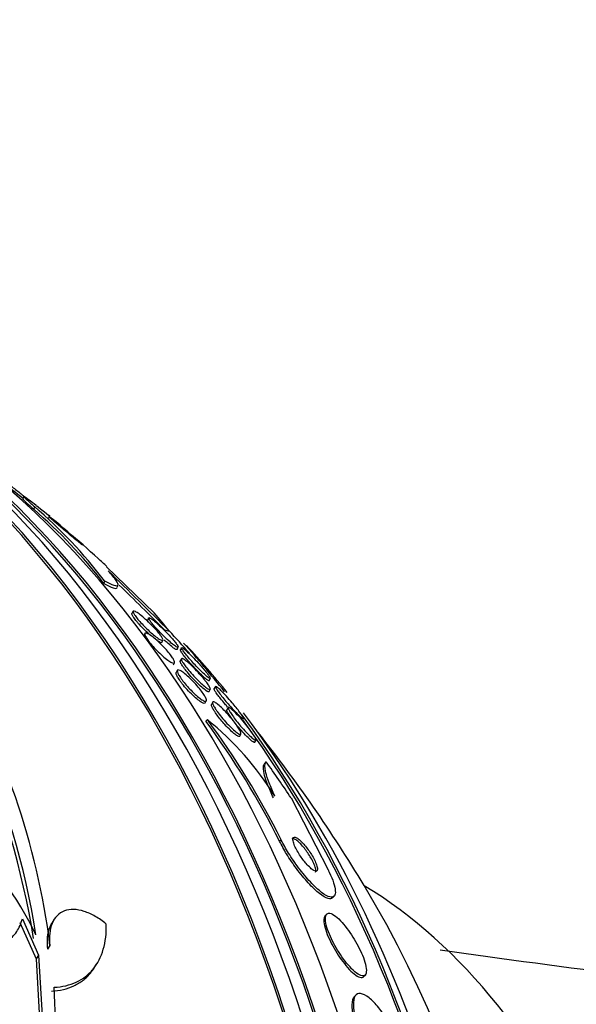
# Paper-space layout 'Layout1' of a CAD drawing. Units: millimetres. Extents: x 0 to 1953, y 0 to 2560.
# Drawn here: x 935 to 946, y 1018 to 1038 of the extents above; entities that cross this region are included whole.
import ezdxf
from ezdxf import colors
from ezdxf.entities.mleader import LeaderData, LeaderLine
from ezdxf.math import Vec2, Vec3

# ---------------------------------------------------------------- set-up
doc = ezdxf.new("R2010")
doc.units = ezdxf.units.MM
doc.layers.add('DV3_Défaut', color=7, linetype='Continuous')
doc.layers.add('Défaut', color=7, linetype='Continuous')

# ---------------------------------------------------------------- blocks, each defined once
blk = doc.blocks.new('_DOT')
at = {"color": 0}
blk.add_line((0, 0), (-1, 0), dxfattribs=at)
at = {"color": 0, "const_width": 0.333}
blk.add_lwpolyline([(-0.1665, 0, 1), (0.1665, 0, 1)], format="xyb", close=True, dxfattribs=at)
blk = doc.blocks.new('SE2')
at = {"layer": 'DV3_Défaut', "color": 7, "linetype": 'Continuous'}
for p, q in [((935.079, 1028.232), (935.064, 1028.181)), ((935.297, 1028.033), (935.282, 1027.982)), ((935.596, 1027.864), (935.576, 1027.797)), ((937.681, 1025.916), (936.733, 1026.834)), ((936.692, 1026.558), (936.677, 1026.506)), ((936.948, 1026.431), (936.964, 1026.483)), ((937.262, 1025.949), (937.239, 1025.908)), ((937.572, 1025.82), (937.548, 1025.776)), ((937.496, 1025.509), (937.473, 1025.468)), ((937.833, 1025.331), (937.857, 1025.373)), ((938.136, 1025.189), (938.161, 1025.233)), ((938.226, 1025.224), (938.2, 1025.178)), ((938.223, 1025.004), (938.2, 1024.963)), ((938.063, 1024.882), (938.087, 1024.925)), ((938.142, 1024.774), (938.119, 1024.733)), ((938.776, 1024.568), (938.8, 1024.612)), ((938.775, 1024.351), (938.799, 1024.395)), ((938.9, 1024.454), (938.875, 1024.41)), ((938.696, 1024.125), (938.72, 1024.167)), ((938.847, 1024.139), (938.823, 1024.096)), ((939.155, 1024.034), (939.13, 1023.991)), ((938.741, 1023.793), (938.711, 1023.762)), ((939.386, 1023.462), (939.409, 1023.505)), ((939.685, 1023.342), (939.71, 1023.387)), ((940.41, 1022.234), (941.145, 1020.806)), ((940.21, 1021.403), (940.18, 1021.373)), ((941.234, 1020.247), (941.266, 1020.279)), ((941.119, 1019.922), (941.088, 1019.891)), ((935.007, 1019.757), (935.327, 1019.03)), ((935.055, 1019.831), (935.375, 1019.104)), ((935.689, 1019.819), (935.641, 1019.745)), ((935.604, 1019.299), (935.557, 1019.225)), ((935.375, 1019.104), (935.327, 1019.03)), ((935.375, 1019.104), (935.455, 1017.79)), ((935.327, 1019.03), (935.406, 1017.715)), ((936.487, 1018.851), (936.535, 1018.926)), ((941.854, 1018.678), (941.885, 1018.71)), ((935.72, 1017.688), (935.686, 1018.465)), ((941.7, 1018.31), (941.671, 1018.282))]:
    blk.add_line(p, q, dxfattribs=at)
for centre, radius, start, end in [((919.652, 1016.951), 15.823, 9.032, 68.4786), ((919.676, 1017.008), 15.849, 9.0779, 68.421), ((917.441, 1005.803), 28.5, 51.7916, 52.8323), ((928.789, 1020.443), 9.949, 37.5471, 49.2631), ((928.806, 1020.493), 9.948, 37.5603, 49.2756), ((917.441, 1005.803), 28.55, 47.9471, 51.1776), ((917.441, 1005.803), 28.55, 47.4692, 47.9471), ((833.24, 920.3), 148.492, 45.14098, 45.79906), ((832.718, 919.893), 149.1, 45.14037, 45.62846), ((921.206, 1017.501), 14.511, 7.1192, 31.1168), ((925.827, 1014.211), 16.081, 26.5671, 36.5739), ((934.854, 1019.003), 6.169, 31.9676, 50.9403), ((925.797, 1014.178), 16.082, 26.576, 36.5819), ((917.441, 1005.803), 28.5, 31.0286, 38.502), ((929.739, 1016.852), 6.187, 25.4333, 48.7788), ((974.349, 1236.35), 219.336, 261.88282, 263.88362)]:
    blk.add_arc(centre, radius, start, end, dxfattribs=at)
for centre, major_axis, ratio, start_param, end_param in [((924.91, 1005.803), (0, -26.834), 0.642788, 0.224608, 2.916985), ((924.91, 1005.803), (0, -26.78), 0.642788, 0.310457, 2.831136), ((925.408, 1005.803), (0, -26.588), 0.642788, 0.33441, 2.807182), ((925.867, 1005.803), (0, -26.346), 0.642788, 0.333358, 2.808234), ((925.867, 1005.803), (0, 26.292), 0.642788, 3.557213, 5.867565), ((926.633, 1005.803), (0, -25.906), 0.642788, 0.399206, 2.742386), ((923.856, 1027.629), (14.835, -4.36), 0.318558, 0.417332, 0.475591), ((937.803, 1026.263), (1.918, -0.564), 0.318558, -1.432649, -1.384801), ((929.314, 1005.803), (0, -23.917), 0.642788, -3.772699, -3.74032), ((929.314, 1005.803), (0, 23.976), 0.642788, -0.686553, -0.619891), ((929.697, 1005.803), (0, -23.645), 0.642788, -3.811868, -3.745411), ((929.314, 1005.803), (0, 23.976), 0.642788, 5.010866, 5.56668), ((929.314, 1005.803), (0, -23.917), 0.642788, 1.874795, 2.422035), ((929.697, 1005.803), (0, -23.645), 0.642788, 0.699645, 2.444108), ((941.326, 1021.537), (-1.413, 1.415), 0.644635, 0.000519, 0.04852), ((930.423, 1018.768), (10.927, -10.941), 0.644635, 1.268373, 1.326089), ((931.772, 1005.803), (0, 21.5), 0.642788, 3.960127, 5.464651), ((938.207, 1005.803), (0, 15.75), 0.642788, 3.511394, 5.913384)]:
    blk.add_ellipse(centre, major_axis=major_axis, ratio=ratio, start_param=start_param, end_param=end_param, dxfattribs=at)
for points, knots in [([(934.062, 1029.002), (934.062, 1029.003), (934.062, 1029.003), (934.063, 1029.003), (934.068, 1029.002), (934.087, 1028.991), (934.118, 1028.97), (934.146, 1028.952), (934.183, 1028.925), (934.229, 1028.893), (934.27, 1028.864), (934.318, 1028.829), (934.37, 1028.791), (934.421, 1028.754), (934.477, 1028.712), (934.532, 1028.671), (934.592, 1028.627), (934.653, 1028.581), (934.711, 1028.536), (934.776, 1028.487), (934.839, 1028.438), (934.897, 1028.393), (934.962, 1028.343), (935.021, 1028.296), (935.071, 1028.255), (935.08, 1028.248), (935.089, 1028.241), (935.098, 1028.233)], [0, 0, 0, 0, 0.026059, 0.026059, 0.026059, 0.176589, 0.176589, 0.176589, 0.306834, 0.306834, 0.306834, 0.425724, 0.425724, 0.425724, 0.544238, 0.544238, 0.544238, 0.67115, 0.67115, 0.67115, 0.812601, 0.812601, 0.812601, 0.971031, 0.971031, 0.971031, 1, 1, 1, 1]), ([(935.066, 1028.186), (935.065, 1028.185), (935.067, 1028.183), (935.07, 1028.179), (935.079, 1028.167), (935.105, 1028.141), (935.147, 1028.103), (935.182, 1028.071), (935.228, 1028.029), (935.282, 1027.982)], [0, 0, 0, 0, 0.1531686, 0.1531686, 0.1531686, 0.6167417, 0.6167417, 0.6167417, 1, 1, 1, 1]), ([(935.331, 1028.052), (935.272, 1028.099), (935.22, 1028.14), (935.18, 1028.171), (935.13, 1028.209), (935.096, 1028.233), (935.085, 1028.238), (935.075, 1028.241), (935.083, 1028.23), (935.11, 1028.203), (935.134, 1028.179), (935.173, 1028.143), (935.224, 1028.097), (935.246, 1028.078), (935.27, 1028.056), (935.297, 1028.033)], [0, 0, 0, 0, 0.211243, 0.211243, 0.211243, 0.475917, 0.475917, 0.475917, 0.710544, 0.710544, 0.710544, 0.912923, 0.912923, 0.912923, 1, 1, 1, 1]), ([(935.591, 1027.831), (935.586, 1027.834), (935.585, 1027.833), (935.591, 1027.828), (935.596, 1027.822), (935.607, 1027.811), (935.624, 1027.796), (935.64, 1027.781), (935.66, 1027.763), (935.684, 1027.742), (935.707, 1027.722), (935.733, 1027.699), (935.761, 1027.675), (935.791, 1027.65), (935.822, 1027.623), (935.853, 1027.596), (935.888, 1027.567), (935.924, 1027.537), (935.958, 1027.508), (935.996, 1027.476), (936.033, 1027.445), (936.067, 1027.417), (936.104, 1027.387), (936.138, 1027.359), (936.166, 1027.336), (936.196, 1027.313), (936.219, 1027.294), (936.235, 1027.282), (936.249, 1027.271), (936.256, 1027.266), (936.255, 1027.269), (936.253, 1027.272), (936.245, 1027.28), (936.23, 1027.294), (936.217, 1027.307), (936.198, 1027.324), (936.175, 1027.343), (936.154, 1027.362), (936.129, 1027.384), (936.103, 1027.407), (936.075, 1027.431), (936.045, 1027.457), (936.015, 1027.483), (935.981, 1027.512), (935.947, 1027.541), (935.914, 1027.57), (935.876, 1027.602), (935.839, 1027.633), (935.804, 1027.661), (935.766, 1027.693), (935.731, 1027.722), (935.7, 1027.747), (935.668, 1027.773), (935.641, 1027.795), (935.621, 1027.81), (935.607, 1027.821), (935.597, 1027.828), (935.591, 1027.831)], [0, 0, 0, 0, 0.04836, 0.04836, 0.04836, 0.09698, 0.09698, 0.09698, 0.142301, 0.142301, 0.142301, 0.186123, 0.186123, 0.186123, 0.232099, 0.232099, 0.232099, 0.282988, 0.282988, 0.282988, 0.340351, 0.340351, 0.340351, 0.403671, 0.403671, 0.403671, 0.469293, 0.469293, 0.469293, 0.531132, 0.531132, 0.531132, 0.584802, 0.584802, 0.584802, 0.631266, 0.631266, 0.631266, 0.674849, 0.674849, 0.674849, 0.719751, 0.719751, 0.719751, 0.769081, 0.769081, 0.769081, 0.824774, 0.824774, 0.824774, 0.886862, 0.886862, 0.886862, 0.952345, 0.952345, 0.952345, 1, 1, 1, 1]), ([(936.692, 1026.558), (936.77, 1026.514), (936.832, 1026.484), (936.923, 1026.453), (936.951, 1026.453), (936.967, 1026.484), (936.955, 1026.516), (936.89, 1026.612), (936.838, 1026.676), (936.765, 1026.754)], [0, 0, 0, 0, 0.25, 0.25, 0.5, 0.5, 0.75, 0.75, 1, 1, 1, 1]), ([(936.677, 1026.506), (936.755, 1026.463), (936.817, 1026.433), (936.907, 1026.401), (936.936, 1026.401), (936.944, 1026.417), (936.945, 1026.418), (936.945, 1026.419)], [0, 0, 0, 0, 0.483277, 0.483277, 0.966554, 0.966554, 1, 1, 1, 1]), ([(937.582, 1025.557), (937.551, 1025.585), (937.518, 1025.617), (937.486, 1025.649), (937.455, 1025.681), (937.423, 1025.714), (937.395, 1025.745), (937.369, 1025.775), (937.345, 1025.803), (937.326, 1025.829), (937.307, 1025.853), (937.292, 1025.874), (937.281, 1025.892), (937.27, 1025.911), (937.264, 1025.925), (937.262, 1025.936), (937.259, 1025.947), (937.262, 1025.953), (937.269, 1025.955), (937.277, 1025.956), (937.29, 1025.953), (937.308, 1025.944), (937.328, 1025.934), (937.353, 1025.917), (937.382, 1025.896), (937.412, 1025.874), (937.447, 1025.846), (937.484, 1025.813), (937.52, 1025.782), (937.559, 1025.746), (937.598, 1025.708), (937.632, 1025.674), (937.667, 1025.638), (937.699, 1025.603), (937.727, 1025.572), (937.754, 1025.542), (937.776, 1025.514), (937.797, 1025.489), (937.814, 1025.465), (937.827, 1025.445), (937.84, 1025.426), (937.849, 1025.409), (937.854, 1025.397), (937.859, 1025.384), (937.859, 1025.375), (937.855, 1025.371), (937.85, 1025.366), (937.84, 1025.367), (937.825, 1025.373), (937.809, 1025.379), (937.787, 1025.392), (937.761, 1025.41), (937.733, 1025.429), (937.701, 1025.454), (937.665, 1025.484), (937.639, 1025.506), (937.611, 1025.53), (937.582, 1025.557)], [0, 0, 0, 0, 0.050664, 0.050664, 0.050664, 0.101589, 0.101589, 0.101589, 0.149042, 0.149042, 0.149042, 0.194331, 0.194331, 0.194331, 0.240796, 0.240796, 0.240796, 0.29107, 0.29107, 0.29107, 0.346724, 0.346724, 0.346724, 0.407633, 0.407633, 0.407633, 0.471195, 0.471195, 0.471195, 0.532666, 0.532666, 0.532666, 0.58793, 0.58793, 0.58793, 0.636703, 0.636703, 0.636703, 0.682063, 0.682063, 0.682063, 0.727725, 0.727725, 0.727725, 0.776664, 0.776664, 0.776664, 0.830803, 0.830803, 0.830803, 0.890502, 0.890502, 0.890502, 0.953737, 0.953737, 0.953737, 1, 1, 1, 1]), ([(937.333, 1025.749), (937.31, 1025.776), (937.29, 1025.802), (937.276, 1025.823), (937.261, 1025.845), (937.25, 1025.863), (937.244, 1025.877), (937.237, 1025.891), (937.236, 1025.902), (937.239, 1025.907), (937.239, 1025.907), (937.239, 1025.908), (937.239, 1025.908)], [0, 0, 0, 0, 0.326628, 0.326628, 0.326628, 0.652362, 0.652362, 0.652362, 0.991268, 0.991268, 0.991268, 1, 1, 1, 1]), ([(937.616, 1025.463), (937.604, 1025.473), (937.592, 1025.484), (937.58, 1025.495), (937.543, 1025.528), (937.505, 1025.565), (937.467, 1025.602), (937.434, 1025.635), (937.401, 1025.67), (937.372, 1025.703), (937.358, 1025.719), (937.345, 1025.734), (937.333, 1025.749)], [0, 0, 0, 0, 0.129101, 0.129101, 0.129101, 0.506302, 0.506302, 0.506302, 0.841362, 0.841362, 0.841362, 1, 1, 1, 1]), ([(937.559, 1025.744), (937.555, 1025.751), (937.552, 1025.758), (937.55, 1025.763), (937.547, 1025.77), (937.547, 1025.775), (937.548, 1025.778)], [0, 0, 0, 0, 0.419149, 0.419149, 0.419149, 1, 1, 1, 1]), ([(937.63, 1025.719), (937.611, 1025.743), (937.597, 1025.764), (937.587, 1025.78), (937.577, 1025.796), (937.572, 1025.808), (937.571, 1025.815), (937.571, 1025.817), (937.571, 1025.819), (937.572, 1025.821)], [0, 0, 0, 0, 0.428164, 0.428164, 0.428164, 0.854114, 0.854114, 0.854114, 1, 1, 1, 1]), ([(937.584, 1025.823), (937.594, 1025.82), (937.61, 1025.811), (937.63, 1025.798), (937.652, 1025.782), (937.679, 1025.761), (937.711, 1025.734), (937.743, 1025.707), (937.78, 1025.673), (937.819, 1025.636), (937.855, 1025.602), (937.894, 1025.563), (937.931, 1025.524), (937.964, 1025.49), (937.996, 1025.455), (938.025, 1025.422), (938.051, 1025.394), (938.074, 1025.366), (938.093, 1025.342), (938.112, 1025.32), (938.127, 1025.299), (938.138, 1025.283), (938.149, 1025.266), (938.156, 1025.253), (938.159, 1025.244)], [0, 0, 0, 0, 0.133501, 0.133501, 0.133501, 0.279739, 0.279739, 0.279739, 0.42951, 0.42951, 0.42951, 0.569015, 0.569015, 0.569015, 0.68975, 0.68975, 0.68975, 0.795297, 0.795297, 0.795297, 0.895648, 0.895648, 0.895648, 1, 1, 1, 1]), ([(938.16, 1025.232), (938.159, 1025.23), (938.157, 1025.229), (938.155, 1025.229), (938.148, 1025.229), (938.135, 1025.234), (938.118, 1025.245), (938.1, 1025.257), (938.075, 1025.275), (938.046, 1025.298), (938.016, 1025.323), (937.981, 1025.353), (937.943, 1025.388), (937.908, 1025.421), (937.868, 1025.459), (937.829, 1025.498), (937.795, 1025.533), (937.761, 1025.569), (937.729, 1025.604), (937.702, 1025.634), (937.676, 1025.663), (937.654, 1025.69), (937.646, 1025.7), (937.638, 1025.71), (937.63, 1025.719)], [0, 0, 0, 0, 0.0529633, 0.0529633, 0.0529633, 0.1989643, 0.1989643, 0.1989643, 0.3606556, 0.3606556, 0.3606556, 0.5293094, 0.5293094, 0.5293094, 0.6898698, 0.6898698, 0.6898698, 0.8307148, 0.8307148, 0.8307148, 0.952924, 0.952924, 0.952924, 1, 1, 1, 1]), ([(937.506, 1025.517), (937.517, 1025.519), (937.534, 1025.514), (937.555, 1025.504), (937.577, 1025.493), (937.604, 1025.476), (937.634, 1025.453), (937.666, 1025.43), (937.701, 1025.401), (937.738, 1025.368), (937.775, 1025.336), (937.813, 1025.299), (937.85, 1025.261), (937.884, 1025.226), (937.918, 1025.189), (937.949, 1025.154), (937.976, 1025.122), (938.001, 1025.091), (938.021, 1025.063), (938.04, 1025.037), (938.056, 1025.013), (938.067, 1024.993), (938.078, 1024.973), (938.085, 1024.956), (938.087, 1024.944), (938.09, 1024.931), (938.088, 1024.923), (938.081, 1024.919), (938.074, 1024.915), (938.061, 1024.917), (938.044, 1024.923), (938.025, 1024.931), (938.002, 1024.944), (937.974, 1024.963), (937.945, 1024.983), (937.911, 1025.009), (937.876, 1025.039), (937.84, 1025.069), (937.801, 1025.104), (937.763, 1025.142), (937.728, 1025.176), (937.692, 1025.214), (937.659, 1025.25), (937.63, 1025.283), (937.602, 1025.316), (937.579, 1025.347), (937.558, 1025.374), (937.539, 1025.401), (937.526, 1025.423), (937.512, 1025.445), (937.503, 1025.464), (937.498, 1025.478), (937.493, 1025.493), (937.493, 1025.504), (937.497, 1025.511), (937.499, 1025.514), (937.502, 1025.516), (937.506, 1025.517)], [0, 0, 0, 0, 0.06059, 0.06059, 0.06059, 0.121035, 0.121035, 0.121035, 0.183797, 0.183797, 0.183797, 0.244842, 0.244842, 0.244842, 0.300335, 0.300335, 0.300335, 0.349778, 0.349778, 0.349778, 0.395834, 0.395834, 0.395834, 0.441963, 0.441963, 0.441963, 0.491019, 0.491019, 0.491019, 0.544865, 0.544865, 0.544865, 0.603894, 0.603894, 0.603894, 0.666313, 0.666313, 0.666313, 0.728146, 0.728146, 0.728146, 0.785204, 0.785204, 0.785204, 0.836088, 0.836088, 0.836088, 0.882797, 0.882797, 0.882797, 0.928657, 0.928657, 0.928657, 0.976648, 0.976648, 0.976648, 1, 1, 1, 1]), ([(937.833, 1025.33), (937.831, 1025.326), (937.826, 1025.325), (937.819, 1025.325), (937.808, 1025.327), (937.791, 1025.334), (937.77, 1025.346), (937.76, 1025.352), (937.749, 1025.36), (937.736, 1025.368)], [0, 0, 0, 0, 0.298256, 0.298256, 0.298256, 0.769798, 0.769798, 0.769798, 1, 1, 1, 1]), ([(938.136, 1025.188), (938.136, 1025.188), (938.136, 1025.188), (938.135, 1025.188), (938.132, 1025.184), (938.124, 1025.185), (938.111, 1025.192), (938.097, 1025.199), (938.076, 1025.213), (938.052, 1025.232), (938.025, 1025.252), (937.993, 1025.279), (937.958, 1025.31), (937.935, 1025.331), (937.91, 1025.354), (937.884, 1025.379)], [0, 0, 0, 0, 0.011107, 0.011107, 0.011107, 0.251778, 0.251778, 0.251778, 0.521379, 0.521379, 0.521379, 0.809932, 0.809932, 0.809932, 1, 1, 1, 1]), ([(938.775, 1024.567), (938.774, 1024.564), (938.768, 1024.565), (938.76, 1024.57), (938.749, 1024.576), (938.732, 1024.588), (938.711, 1024.606), (938.688, 1024.625), (938.659, 1024.652), (938.626, 1024.683), (938.593, 1024.715), (938.555, 1024.753), (938.515, 1024.794), (938.485, 1024.825), (938.454, 1024.859), (938.423, 1024.893), (938.392, 1024.927), (938.361, 1024.962), (938.333, 1024.995), (938.308, 1025.023), (938.286, 1025.051), (938.267, 1025.075), (938.249, 1025.098), (938.235, 1025.118), (938.224, 1025.133), (938.213, 1025.15), (938.206, 1025.162), (938.203, 1025.171), (938.201, 1025.178), (938.201, 1025.182), (938.203, 1025.183)], [0, 0, 0, 0, 0.087686, 0.087686, 0.087686, 0.205475, 0.205475, 0.205475, 0.335367, 0.335367, 0.335367, 0.467042, 0.467042, 0.467042, 0.56676, 0.56676, 0.56676, 0.667225, 0.667225, 0.667225, 0.756196, 0.756196, 0.756196, 0.839966, 0.839966, 0.839966, 0.926976, 0.926976, 0.926976, 1, 1, 1, 1]), ([(938.348, 1025.137), (938.377, 1025.11), (938.41, 1025.078), (938.445, 1025.043), (938.48, 1025.007), (938.519, 1024.966), (938.557, 1024.925), (938.585, 1024.894), (938.613, 1024.862), (938.64, 1024.832), (938.666, 1024.801), (938.691, 1024.771), (938.713, 1024.744), (938.733, 1024.719), (938.75, 1024.697), (938.764, 1024.679), (938.777, 1024.66), (938.787, 1024.645), (938.793, 1024.634), (938.8, 1024.622), (938.802, 1024.614), (938.8, 1024.611), (938.798, 1024.608), (938.79, 1024.61), (938.779, 1024.617), (938.766, 1024.626), (938.747, 1024.64), (938.723, 1024.66), (938.698, 1024.682), (938.667, 1024.711), (938.633, 1024.744), (938.599, 1024.777), (938.56, 1024.816), (938.52, 1024.858), (938.49, 1024.889), (938.459, 1024.923), (938.43, 1024.956), (938.4, 1024.989), (938.37, 1025.023), (938.344, 1025.054), (938.321, 1025.081), (938.3, 1025.108), (938.283, 1025.13), (938.266, 1025.152), (938.253, 1025.17), (938.244, 1025.185), (938.234, 1025.2), (938.228, 1025.212), (938.226, 1025.219), (938.225, 1025.222), (938.225, 1025.224), (938.226, 1025.226)], [0, 0, 0, 0, 0.073304, 0.073304, 0.073304, 0.147191, 0.147191, 0.147191, 0.201455, 0.201455, 0.201455, 0.255984, 0.255984, 0.255984, 0.306412, 0.306412, 0.306412, 0.357102, 0.357102, 0.357102, 0.412424, 0.412424, 0.412424, 0.475438, 0.475438, 0.475438, 0.547294, 0.547294, 0.547294, 0.625618, 0.625618, 0.625618, 0.703569, 0.703569, 0.703569, 0.761509, 0.761509, 0.761509, 0.819844, 0.819844, 0.819844, 0.872111, 0.872111, 0.872111, 0.922239, 0.922239, 0.922239, 0.975031, 0.975031, 0.975031, 1, 1, 1, 1]), ([(938.234, 1025.227), (938.242, 1025.225), (938.256, 1025.216), (938.273, 1025.202), (938.293, 1025.187), (938.319, 1025.164), (938.348, 1025.137)], [0, 0, 0, 0, 0.4712878, 0.4712878, 0.4712878, 1, 1, 1, 1]), ([(938.284, 1024.884), (938.265, 1024.91), (938.25, 1024.933), (938.24, 1024.952), (938.23, 1024.97), (938.224, 1024.984), (938.223, 1024.994), (938.221, 1025.004), (938.225, 1025.01), (938.232, 1025.01), (938.24, 1025.011), (938.253, 1025.006), (938.27, 1024.995), (938.29, 1024.984), (938.314, 1024.966), (938.342, 1024.942), (938.372, 1024.918), (938.406, 1024.886), (938.443, 1024.851), (938.479, 1024.816), (938.517, 1024.777), (938.555, 1024.735), (938.589, 1024.699), (938.624, 1024.659), (938.655, 1024.622), (938.682, 1024.59), (938.707, 1024.558), (938.728, 1024.529), (938.747, 1024.504), (938.763, 1024.48), (938.775, 1024.461), (938.786, 1024.441), (938.794, 1024.426), (938.798, 1024.414), (938.802, 1024.402), (938.801, 1024.394), (938.796, 1024.391), (938.791, 1024.388), (938.781, 1024.39), (938.767, 1024.397), (938.75, 1024.405), (938.729, 1024.42), (938.704, 1024.44), (938.676, 1024.461), (938.644, 1024.489), (938.609, 1024.522), (938.574, 1024.554), (938.536, 1024.592), (938.497, 1024.632), (938.462, 1024.669), (938.425, 1024.709), (938.392, 1024.748), (938.363, 1024.782), (938.335, 1024.816), (938.311, 1024.847), (938.301, 1024.86), (938.292, 1024.872), (938.284, 1024.884)], [0, 0, 0, 0, 0.046375, 0.046375, 0.046375, 0.092564, 0.092564, 0.092564, 0.141485, 0.141485, 0.141485, 0.196406, 0.196406, 0.196406, 0.257602, 0.257602, 0.257602, 0.322664, 0.322664, 0.322664, 0.386261, 0.386261, 0.386261, 0.442993, 0.442993, 0.442993, 0.491823, 0.491823, 0.491823, 0.536185, 0.536185, 0.536185, 0.580437, 0.580437, 0.580437, 0.628019, 0.628019, 0.628019, 0.681281, 0.681281, 0.681281, 0.741038, 0.741038, 0.741038, 0.805516, 0.805516, 0.805516, 0.869871, 0.869871, 0.869871, 0.928407, 0.928407, 0.928407, 0.978965, 0.978965, 0.978965, 1, 1, 1, 1]), ([(938.439, 1024.353), (938.408, 1024.384), (938.375, 1024.418), (938.344, 1024.453), (938.313, 1024.488), (938.282, 1024.525), (938.255, 1024.559), (938.23, 1024.591), (938.208, 1024.623), (938.19, 1024.65), (938.174, 1024.676), (938.161, 1024.699), (938.152, 1024.718), (938.144, 1024.737), (938.14, 1024.753), (938.14, 1024.763), (938.14, 1024.775), (938.145, 1024.781), (938.154, 1024.783), (938.164, 1024.784), (938.178, 1024.78), (938.197, 1024.771), (938.218, 1024.761), (938.243, 1024.744), (938.272, 1024.723), (938.302, 1024.7), (938.336, 1024.671), (938.372, 1024.637), (938.408, 1024.604), (938.446, 1024.566), (938.484, 1024.525), (938.518, 1024.489), (938.552, 1024.449), (938.583, 1024.411), (938.61, 1024.377), (938.635, 1024.344), (938.656, 1024.313), (938.675, 1024.286), (938.69, 1024.26), (938.701, 1024.239), (938.712, 1024.218), (938.718, 1024.201), (938.721, 1024.188), (938.723, 1024.175), (938.721, 1024.166), (938.715, 1024.161), (938.708, 1024.157), (938.696, 1024.158), (938.68, 1024.164), (938.663, 1024.171), (938.64, 1024.184), (938.614, 1024.202), (938.586, 1024.221), (938.554, 1024.247), (938.519, 1024.278), (938.494, 1024.3), (938.467, 1024.326), (938.439, 1024.353)], [0, 0, 0, 0, 0.05288, 0.05288, 0.05288, 0.106061, 0.106061, 0.106061, 0.155035, 0.155035, 0.155035, 0.200705, 0.200705, 0.200705, 0.246519, 0.246519, 0.246519, 0.295378, 0.295378, 0.295378, 0.349223, 0.349223, 0.349223, 0.408557, 0.408557, 0.408557, 0.471632, 0.471632, 0.471632, 0.534246, 0.534246, 0.534246, 0.59171, 0.59171, 0.59171, 0.64236, 0.64236, 0.64236, 0.688452, 0.688452, 0.688452, 0.73371, 0.73371, 0.73371, 0.781376, 0.781376, 0.781376, 0.833726, 0.833726, 0.833726, 0.891699, 0.891699, 0.891699, 0.954112, 0.954112, 0.954112, 1, 1, 1, 1]), ([(938.775, 1024.35), (938.772, 1024.346), (938.767, 1024.345), (938.76, 1024.347), (938.749, 1024.35), (938.733, 1024.358), (938.712, 1024.372), (938.69, 1024.388), (938.662, 1024.41), (938.631, 1024.437), (938.599, 1024.465), (938.563, 1024.499), (938.524, 1024.537), (938.488, 1024.573), (938.45, 1024.613), (938.413, 1024.654), (938.381, 1024.69), (938.349, 1024.727), (938.32, 1024.762), (938.296, 1024.793), (938.273, 1024.822), (938.255, 1024.848), (938.238, 1024.872), (938.225, 1024.894), (938.215, 1024.911), (938.212, 1024.917), (938.209, 1024.923), (938.207, 1024.929)], [0, 0, 0, 0, 0.086804, 0.086804, 0.086804, 0.214064, 0.214064, 0.214064, 0.354618, 0.354618, 0.354618, 0.50056, 0.50056, 0.50056, 0.638828, 0.638828, 0.638828, 0.759883, 0.759883, 0.759883, 0.865228, 0.865228, 0.865228, 0.963676, 0.963676, 0.963676, 1, 1, 1, 1]), ([(938.199, 1024.561), (938.178, 1024.59), (938.161, 1024.617), (938.148, 1024.64), (938.134, 1024.663), (938.125, 1024.683), (938.12, 1024.699), (938.115, 1024.714), (938.115, 1024.726), (938.119, 1024.733), (938.119, 1024.733), (938.119, 1024.733), (938.119, 1024.733)], [0, 0, 0, 0, 0.330968, 0.330968, 0.330968, 0.661461, 0.661461, 0.661461, 0.999304, 0.999304, 0.999304, 1, 1, 1, 1]), ([(938.695, 1024.124), (938.692, 1024.119), (938.687, 1024.116), (938.68, 1024.116), (938.668, 1024.116), (938.652, 1024.122), (938.632, 1024.133), (938.61, 1024.145), (938.583, 1024.164), (938.553, 1024.188), (938.521, 1024.212), (938.486, 1024.244), (938.449, 1024.279), (938.413, 1024.313), (938.375, 1024.352), (938.338, 1024.392), (938.304, 1024.428), (938.271, 1024.467), (938.242, 1024.504), (938.227, 1024.524), (938.212, 1024.543), (938.199, 1024.561)], [0, 0, 0, 0, 0.099026, 0.099026, 0.099026, 0.250733, 0.250733, 0.250733, 0.417515, 0.417515, 0.417515, 0.592949, 0.592949, 0.592949, 0.764388, 0.764388, 0.764388, 0.919955, 0.919955, 0.919955, 1, 1, 1, 1]), ([(938.945, 1024.29), (938.926, 1024.315), (938.911, 1024.338), (938.899, 1024.356), (938.888, 1024.374), (938.881, 1024.388), (938.878, 1024.397), (938.875, 1024.404), (938.875, 1024.409), (938.876, 1024.411)], [0, 0, 0, 0, 0.3693614, 0.3693614, 0.3693614, 0.7370311, 0.7370311, 0.7370311, 1, 1, 1, 1]), ([(939.01, 1024.375), (939.042, 1024.343), (939.081, 1024.304), (939.122, 1024.259), (939.157, 1024.22), (939.197, 1024.176), (939.235, 1024.13), (939.262, 1024.099), (939.289, 1024.065), (939.315, 1024.034), (939.34, 1024.002), (939.364, 1023.971), (939.384, 1023.944), (939.403, 1023.919), (939.419, 1023.896), (939.431, 1023.878), (939.443, 1023.859), (939.451, 1023.845), (939.456, 1023.834), (939.461, 1023.823), (939.462, 1023.816), (939.459, 1023.814), (939.456, 1023.811), (939.448, 1023.814), (939.436, 1023.823), (939.422, 1023.832), (939.403, 1023.848), (939.379, 1023.869), (939.354, 1023.893), (939.323, 1023.923), (939.289, 1023.959), (939.255, 1023.994), (939.216, 1024.036), (939.177, 1024.08), (939.148, 1024.113), (939.118, 1024.148), (939.089, 1024.182), (939.06, 1024.217), (939.031, 1024.253), (939.006, 1024.285), (938.984, 1024.313), (938.964, 1024.34), (938.948, 1024.363), (938.933, 1024.385), (938.922, 1024.403), (938.914, 1024.418), (938.905, 1024.433), (938.901, 1024.443), (938.9, 1024.45), (938.899, 1024.457), (938.903, 1024.459), (938.911, 1024.456), (938.919, 1024.453), (938.933, 1024.443), (938.951, 1024.428), (938.968, 1024.415), (938.988, 1024.397), (939.01, 1024.375)], [0, 0, 0, 0, 0.075312, 0.075312, 0.075312, 0.141076, 0.141076, 0.141076, 0.18716, 0.18716, 0.18716, 0.233501, 0.233501, 0.233501, 0.275909, 0.275909, 0.275909, 0.31818, 0.31818, 0.31818, 0.364274, 0.364274, 0.364274, 0.417025, 0.417025, 0.417025, 0.47774, 0.47774, 0.47774, 0.544737, 0.544737, 0.544737, 0.612184, 0.612184, 0.612184, 0.661849, 0.661849, 0.661849, 0.711893, 0.711893, 0.711893, 0.756193, 0.756193, 0.756193, 0.798132, 0.798132, 0.798132, 0.842083, 0.842083, 0.842083, 0.891303, 0.891303, 0.891303, 0.947926, 0.947926, 0.947926, 1, 1, 1, 1]), ([(939.145, 1024.044), (939.128, 1024.064), (939.11, 1024.085), (939.092, 1024.105), (939.061, 1024.142), (939.03, 1024.18), (939.002, 1024.215), (938.981, 1024.241), (938.962, 1024.267), (938.945, 1024.29)], [0, 0, 0, 0, 0.245203, 0.245203, 0.245203, 0.676942, 0.676942, 0.676942, 1, 1, 1, 1]), ([(939.01, 1023.787), (938.983, 1023.819), (938.957, 1023.852), (938.934, 1023.884), (938.911, 1023.915), (938.89, 1023.946), (938.873, 1023.973), (938.857, 1023.999), (938.844, 1024.022), (938.835, 1024.041), (938.827, 1024.06), (938.822, 1024.074), (938.822, 1024.085), (938.821, 1024.09), (938.822, 1024.094), (938.824, 1024.097)], [0, 0, 0, 0, 0.226957, 0.226957, 0.226957, 0.454846, 0.454846, 0.454846, 0.671608, 0.671608, 0.671608, 0.887774, 0.887774, 0.887774, 1, 1, 1, 1]), ([(938.906, 1024.001), (938.888, 1024.028), (938.874, 1024.053), (938.864, 1024.073), (938.854, 1024.094), (938.848, 1024.11), (938.846, 1024.122), (938.844, 1024.135), (938.847, 1024.142), (938.853, 1024.145), (938.86, 1024.148), (938.872, 1024.145), (938.887, 1024.138), (938.904, 1024.129), (938.926, 1024.114), (938.952, 1024.094), (938.979, 1024.072), (939.011, 1024.043), (939.046, 1024.009), (939.08, 1023.975), (939.118, 1023.935), (939.156, 1023.893), (939.191, 1023.854), (939.226, 1023.811), (939.259, 1023.769), (939.287, 1023.733), (939.314, 1023.697), (939.336, 1023.664), (939.356, 1023.635), (939.372, 1023.608), (939.385, 1023.586), (939.396, 1023.564), (939.404, 1023.546), (939.408, 1023.532), (939.412, 1023.518), (939.412, 1023.508), (939.408, 1023.503), (939.404, 1023.497), (939.395, 1023.497), (939.382, 1023.502), (939.368, 1023.507), (939.349, 1023.519), (939.326, 1023.536), (939.301, 1023.554), (939.271, 1023.58), (939.239, 1023.61), (939.205, 1023.641), (939.168, 1023.679), (939.131, 1023.719), (939.095, 1023.758), (939.058, 1023.8), (939.023, 1023.843), (938.993, 1023.88), (938.963, 1023.919), (938.938, 1023.954), (938.927, 1023.97), (938.916, 1023.986), (938.906, 1024.001)], [0, 0, 0, 0, 0.045147, 0.045147, 0.045147, 0.09017, 0.09017, 0.09017, 0.136984, 0.136984, 0.136984, 0.189081, 0.189081, 0.189081, 0.247637, 0.247637, 0.247637, 0.311595, 0.311595, 0.311595, 0.376749, 0.376749, 0.376749, 0.437078, 0.437078, 0.437078, 0.489169, 0.489169, 0.489169, 0.534872, 0.534872, 0.534872, 0.578589, 0.578589, 0.578589, 0.624262, 0.624262, 0.624262, 0.674758, 0.674758, 0.674758, 0.731698, 0.731698, 0.731698, 0.794601, 0.794601, 0.794601, 0.859888, 0.859888, 0.859888, 0.92167, 0.92167, 0.92167, 0.975685, 0.975685, 0.975685, 1, 1, 1, 1]), ([(939.684, 1023.341), (939.682, 1023.338), (939.678, 1023.337), (939.672, 1023.339), (939.662, 1023.342), (939.647, 1023.352), (939.628, 1023.367), (939.607, 1023.383), (939.581, 1023.407), (939.552, 1023.436), (939.521, 1023.466), (939.485, 1023.503), (939.448, 1023.544), (939.412, 1023.584), (939.374, 1023.628), (939.337, 1023.673), (939.31, 1023.706), (939.283, 1023.74), (939.258, 1023.772), (939.234, 1023.804), (939.211, 1023.836), (939.192, 1023.864), (939.175, 1023.889), (939.161, 1023.912), (939.151, 1023.931), (939.14, 1023.949), (939.134, 1023.964), (939.131, 1023.975), (939.129, 1023.983), (939.129, 1023.988), (939.131, 1023.991)], [0, 0, 0, 0, 0.073272, 0.073272, 0.073272, 0.185038, 0.185038, 0.185038, 0.311577, 0.311577, 0.311577, 0.446224, 0.446224, 0.446224, 0.575285, 0.575285, 0.575285, 0.668268, 0.668268, 0.668268, 0.761749, 0.761749, 0.761749, 0.847538, 0.847538, 0.847538, 0.932754, 0.932754, 0.932754, 1, 1, 1, 1]), ([(939.282, 1023.947), (939.316, 1023.914), (939.356, 1023.872), (939.398, 1023.826), (939.434, 1023.786), (939.472, 1023.741), (939.509, 1023.695), (939.536, 1023.663), (939.562, 1023.629), (939.586, 1023.597), (939.61, 1023.565), (939.632, 1023.534), (939.65, 1023.507), (939.667, 1023.482), (939.681, 1023.46), (939.691, 1023.442), (939.7, 1023.424), (939.707, 1023.41), (939.709, 1023.4), (939.712, 1023.389), (939.71, 1023.384), (939.705, 1023.383), (939.699, 1023.381), (939.688, 1023.386), (939.674, 1023.396), (939.657, 1023.407), (939.636, 1023.425), (939.611, 1023.448), (939.583, 1023.473), (939.551, 1023.505), (939.516, 1023.542), (939.481, 1023.578), (939.442, 1023.621), (939.404, 1023.666), (939.375, 1023.7), (939.346, 1023.735), (939.318, 1023.77), (939.29, 1023.805), (939.264, 1023.841), (939.241, 1023.873), (939.22, 1023.901), (939.203, 1023.928), (939.189, 1023.95), (939.176, 1023.972), (939.166, 1023.99), (939.161, 1024.003), (939.155, 1024.018), (939.153, 1024.028), (939.154, 1024.033), (939.156, 1024.039), (939.163, 1024.04), (939.173, 1024.035), (939.184, 1024.03), (939.201, 1024.019), (939.221, 1024.003), (939.239, 1023.988), (939.259, 1023.969), (939.282, 1023.947)], [0, 0, 0, 0, 0.075671, 0.075671, 0.075671, 0.140744, 0.140744, 0.140744, 0.187034, 0.187034, 0.187034, 0.233568, 0.233568, 0.233568, 0.276357, 0.276357, 0.276357, 0.319115, 0.319115, 0.319115, 0.365662, 0.365662, 0.365662, 0.418706, 0.418706, 0.418706, 0.479392, 0.479392, 0.479392, 0.545924, 0.545924, 0.545924, 0.612604, 0.612604, 0.612604, 0.662226, 0.662226, 0.662226, 0.712204, 0.712204, 0.712204, 0.756727, 0.756727, 0.756727, 0.799116, 0.799116, 0.799116, 0.843569, 0.843569, 0.843569, 0.893219, 0.893219, 0.893219, 0.950052, 0.950052, 0.950052, 1, 1, 1, 1]), ([(939.385, 1023.461), (939.384, 1023.459), (939.383, 1023.458), (939.382, 1023.457), (939.376, 1023.453), (939.365, 1023.455), (939.351, 1023.461), (939.335, 1023.469), (939.314, 1023.483), (939.29, 1023.502), (939.263, 1023.522), (939.232, 1023.55), (939.199, 1023.582), (939.164, 1023.615), (939.127, 1023.654), (939.089, 1023.696), (939.062, 1023.725), (939.036, 1023.756), (939.01, 1023.787)], [0, 0, 0, 0, 0.037916, 0.037916, 0.037916, 0.212593, 0.212593, 0.212593, 0.409551, 0.409551, 0.409551, 0.62566, 0.62566, 0.62566, 0.847008, 0.847008, 0.847008, 1, 1, 1, 1]), ([(940.056, 1022.238), (940.012, 1022.33), (939.976, 1022.413), (939.918, 1022.562), (939.896, 1022.628), (939.851, 1022.796), (939.849, 1022.869), (939.87, 1022.906)], [0, 0, 0, 0, 0.25, 0.25, 0.5, 0.5, 1, 1, 1, 1]), ([(940.088, 1022.269), (940.04, 1022.368), (940.002, 1022.456), (939.943, 1022.612), (939.921, 1022.68), (939.879, 1022.851), (939.883, 1022.922), (939.913, 1022.952)], [0, 0, 0, 0, 0.25, 0.25, 0.5, 0.5, 1, 1, 1, 1]), ([(940.708, 1020.929), (940.738, 1020.895), (940.767, 1020.865), (940.793, 1020.841), (940.819, 1020.818), (940.843, 1020.801), (940.863, 1020.791), (940.885, 1020.779), (940.902, 1020.775), (940.914, 1020.78), (940.927, 1020.784), (940.934, 1020.797), (940.934, 1020.819), (940.935, 1020.839), (940.929, 1020.867), (940.917, 1020.901), (940.907, 1020.931), (940.892, 1020.966), (940.873, 1021.004), (940.856, 1021.036), (940.837, 1021.072), (940.815, 1021.106), (940.795, 1021.139), (940.772, 1021.172), (940.75, 1021.204), (940.727, 1021.236), (940.702, 1021.267), (940.679, 1021.295), (940.654, 1021.325), (940.628, 1021.352), (940.605, 1021.374), (940.579, 1021.4), (940.555, 1021.42), (940.534, 1021.433), (940.51, 1021.448), (940.491, 1021.456), (940.476, 1021.456), (940.461, 1021.456), (940.45, 1021.447), (940.446, 1021.43), (940.443, 1021.413), (940.445, 1021.388), (940.454, 1021.357), (940.461, 1021.329), (940.474, 1021.294), (940.492, 1021.257), (940.507, 1021.225), (940.526, 1021.189), (940.547, 1021.154), (940.567, 1021.121), (940.588, 1021.087), (940.611, 1021.054), (940.634, 1021.022), (940.658, 1020.99), (940.681, 1020.962), (940.69, 1020.95), (940.699, 1020.94), (940.708, 1020.929)], [0, 0, 0, 0, 0.059054, 0.059054, 0.059054, 0.117816, 0.117816, 0.117816, 0.181785, 0.181785, 0.181785, 0.247266, 0.247266, 0.247266, 0.308084, 0.308084, 0.308084, 0.360517, 0.360517, 0.360517, 0.406271, 0.406271, 0.406271, 0.449821, 0.449821, 0.449821, 0.495215, 0.495215, 0.495215, 0.545406, 0.545406, 0.545406, 0.602113, 0.602113, 0.602113, 0.664986, 0.664986, 0.664986, 0.730534, 0.730534, 0.730534, 0.792771, 0.792771, 0.792771, 0.847156, 0.847156, 0.847156, 0.894237, 0.894237, 0.894237, 0.938037, 0.938037, 0.938037, 0.982678, 0.982678, 0.982678, 1, 1, 1, 1]), ([(941.234, 1020.247), (941.214, 1020.228), (941.184, 1020.224), (941.145, 1020.235), (941.1, 1020.247), (941.043, 1020.28), (940.977, 1020.331), (940.91, 1020.383), (940.833, 1020.456), (940.751, 1020.544), (940.676, 1020.626), (940.595, 1020.724), (940.517, 1020.829), (940.449, 1020.921), (940.381, 1021.021), (940.32, 1021.12), (940.268, 1021.205), (940.22, 1021.292), (940.18, 1021.373)], [0, 0, 0, 0, 0.162278, 0.162278, 0.162278, 0.349273, 0.349273, 0.349273, 0.539687, 0.539687, 0.539687, 0.715781, 0.715781, 0.715781, 0.868064, 0.868064, 0.868064, 1, 1, 1, 1]), ([(941.145, 1020.806), (941.153, 1020.789), (941.161, 1020.773), (941.169, 1020.756), (941.205, 1020.68), (941.234, 1020.609), (941.254, 1020.548), (941.275, 1020.485), (941.287, 1020.431), (941.29, 1020.388), (941.294, 1020.34), (941.287, 1020.305), (941.271, 1020.285), (941.252, 1020.261), (941.222, 1020.254), (941.182, 1020.264), (941.138, 1020.275), (941.082, 1020.306), (941.017, 1020.355), (940.951, 1020.405), (940.874, 1020.476), (940.793, 1020.563), (940.718, 1020.643), (940.636, 1020.74), (940.557, 1020.846), (940.489, 1020.937), (940.42, 1021.038), (940.359, 1021.137), (940.305, 1021.224), (940.255, 1021.313), (940.214, 1021.395), (940.213, 1021.398), (940.211, 1021.4), (940.21, 1021.403)], [0, 0, 0, 0, 0.018865, 0.018865, 0.018865, 0.10763, 0.10763, 0.10763, 0.199745, 0.199745, 0.199745, 0.302705, 0.302705, 0.302705, 0.419189, 0.419189, 0.419189, 0.54714, 0.54714, 0.54714, 0.677954, 0.677954, 0.677954, 0.799489, 0.799489, 0.799489, 0.904816, 0.904816, 0.904816, 0.997149, 0.997149, 0.997149, 1, 1, 1, 1]), ([(940.856, 1020.944), (940.842, 1020.974), (940.824, 1021.007), (940.805, 1021.04), (940.786, 1021.073), (940.764, 1021.107), (940.742, 1021.14), (940.719, 1021.172), (940.696, 1021.204), (940.673, 1021.233), (940.648, 1021.264), (940.623, 1021.293), (940.6, 1021.318), (940.573, 1021.345), (940.548, 1021.368), (940.526, 1021.385), (940.502, 1021.405), (940.48, 1021.417), (940.462, 1021.422), (940.446, 1021.427), (940.433, 1021.426), (940.425, 1021.418)], [0, 0, 0, 0, 0.12422, 0.12422, 0.12422, 0.248378, 0.248378, 0.248378, 0.373794, 0.373794, 0.373794, 0.510302, 0.510302, 0.510302, 0.664128, 0.664128, 0.664128, 0.836691, 0.836691, 0.836691, 1, 1, 1, 1]), ([(940.892, 1020.754), (940.9, 1020.762), (940.904, 1020.776), (940.903, 1020.797), (940.902, 1020.818), (940.894, 1020.848), (940.881, 1020.883), (940.874, 1020.902), (940.866, 1020.922), (940.856, 1020.944)], [0, 0, 0, 0, 0.379957, 0.379957, 0.379957, 0.787574, 0.787574, 0.787574, 1, 1, 1, 1]), ([(932.88, 1020.089), (932.97, 1019.98), (933.067, 1019.879), (933.275, 1019.694), (933.386, 1019.61), (933.612, 1019.47), (933.729, 1019.411), (933.959, 1019.323), (934.071, 1019.294), (934.292, 1019.267), (934.395, 1019.269), (934.587, 1019.305), (934.675, 1019.339), (934.826, 1019.436), (934.891, 1019.499), (934.993, 1019.648), (935.031, 1019.734), (935.055, 1019.831)], [0, 0, 0, 0, 0.125, 0.125, 0.25, 0.25, 0.375, 0.375, 0.5, 0.5, 0.625, 0.625, 0.75, 0.75, 0.875, 0.875, 1, 1, 1, 1]), ([(936.727, 1019.724), (936.654, 1019.784), (936.581, 1019.835), (936.434, 1019.92), (936.359, 1019.954), (936.143, 1020.023), (936.006, 1020.027), (935.783, 1019.944), (935.697, 1019.858), (935.598, 1019.619), (935.583, 1019.467), (935.604, 1019.299)], [0, 0, 0, 0, 0.125, 0.125, 0.25, 0.25, 0.5, 0.5, 0.75, 0.75, 1, 1, 1, 1]), ([(941.073, 1019.867), (941.063, 1019.843), (941.06, 1019.809), (941.064, 1019.766), (941.068, 1019.722), (941.08, 1019.667), (941.1, 1019.607), (941.117, 1019.551), (941.142, 1019.489), (941.171, 1019.425), (941.198, 1019.365), (941.23, 1019.303), (941.265, 1019.243), (941.3, 1019.181), (941.338, 1019.121), (941.376, 1019.065), (941.417, 1019.004), (941.46, 1018.948), (941.501, 1018.899), (941.546, 1018.844), (941.591, 1018.797), (941.632, 1018.76), (941.677, 1018.719), (941.719, 1018.69), (941.755, 1018.674), (941.792, 1018.657), (941.823, 1018.655), (941.844, 1018.67), (941.847, 1018.672), (941.85, 1018.674), (941.852, 1018.676)], [0, 0, 0, 0, 0.106162, 0.106162, 0.106162, 0.212975, 0.212975, 0.212975, 0.31112, 0.31112, 0.31112, 0.403574, 0.403574, 0.403574, 0.498235, 0.498235, 0.498235, 0.601353, 0.601353, 0.601353, 0.716983, 0.716983, 0.716983, 0.845672, 0.845672, 0.845672, 0.982149, 0.982149, 0.982149, 1, 1, 1, 1]), ([(941.108, 1019.908), (941.096, 1019.887), (941.091, 1019.855), (941.093, 1019.814), (941.095, 1019.772), (941.105, 1019.719), (941.123, 1019.659), (941.14, 1019.604), (941.163, 1019.541), (941.191, 1019.478), (941.218, 1019.418), (941.249, 1019.355), (941.283, 1019.295), (941.317, 1019.233), (941.355, 1019.172), (941.392, 1019.116), (941.433, 1019.055), (941.475, 1018.998), (941.516, 1018.948), (941.561, 1018.892), (941.606, 1018.843), (941.647, 1018.805), (941.693, 1018.762), (941.736, 1018.73), (941.772, 1018.711), (941.811, 1018.691), (941.844, 1018.686), (941.867, 1018.696), (941.89, 1018.707), (941.905, 1018.733), (941.908, 1018.775), (941.912, 1018.812), (941.906, 1018.863), (941.89, 1018.924), (941.877, 1018.977), (941.856, 1019.039), (941.83, 1019.103), (941.806, 1019.162), (941.776, 1019.224), (941.744, 1019.286), (941.712, 1019.347), (941.677, 1019.408), (941.641, 1019.466), (941.602, 1019.527), (941.562, 1019.586), (941.522, 1019.638), (941.478, 1019.696), (941.434, 1019.748), (941.392, 1019.791), (941.346, 1019.839), (941.302, 1019.877), (941.263, 1019.902), (941.222, 1019.929), (941.185, 1019.943), (941.157, 1019.94), (941.136, 1019.938), (941.119, 1019.928), (941.108, 1019.908)], [0, 0, 0, 0, 0.051671, 0.051671, 0.051671, 0.103672, 0.103672, 0.103672, 0.151182, 0.151182, 0.151182, 0.195484, 0.195484, 0.195484, 0.240417, 0.240417, 0.240417, 0.289071, 0.289071, 0.289071, 0.343519, 0.343519, 0.343519, 0.40427, 0.40427, 0.40427, 0.46919, 0.46919, 0.46919, 0.533134, 0.533134, 0.533134, 0.590486, 0.590486, 0.590486, 0.639749, 0.639749, 0.639749, 0.68419, 0.68419, 0.68419, 0.728265, 0.728265, 0.728265, 0.775531, 0.775531, 0.775531, 0.828429, 0.828429, 0.828429, 0.887877, 0.887877, 0.887877, 0.952222, 0.952222, 0.952222, 1, 1, 1, 1]), ([(935.642, 1019.745), (935.626, 1019.72), (935.612, 1019.693), (935.55, 1019.545), (935.536, 1019.393), (935.557, 1019.225)], [0, 0, 0, 0, 0.194515, 0.194515, 1, 1, 1, 1]), ([(935.686, 1018.465), (935.85, 1018.473), (935.998, 1018.508), (936.195, 1018.6), (936.257, 1018.637), (936.369, 1018.724), (936.42, 1018.774), (936.555, 1018.939), (936.624, 1019.073), (936.712, 1019.374), (936.732, 1019.543), (936.727, 1019.724)], [0, 0, 0, 0, 0.25, 0.25, 0.375, 0.375, 0.5, 0.5, 0.75, 0.75, 1, 1, 1, 1]), ([(935.638, 1018.39), (935.802, 1018.398), (935.949, 1018.433), (936.147, 1018.525), (936.209, 1018.563), (936.321, 1018.649), (936.372, 1018.699), (936.441, 1018.784), (936.465, 1018.816), (936.486, 1018.849)], [0, 0, 0, 0, 0.440025, 0.440025, 0.660038, 0.660038, 0.88005, 0.88005, 1, 1, 1, 1]), ([(942.673, 1017.104), (942.655, 1017.155), (942.636, 1017.209), (942.614, 1017.262), (942.577, 1017.355), (942.533, 1017.449), (942.488, 1017.539), (942.439, 1017.634), (942.387, 1017.726), (942.335, 1017.809), (942.275, 1017.902), (942.214, 1017.988), (942.155, 1018.06), (942.089, 1018.14), (942.024, 1018.207), (941.965, 1018.254), (941.902, 1018.305), (941.843, 1018.335), (941.794, 1018.341), (941.747, 1018.347), (941.707, 1018.33), (941.682, 1018.287), (941.66, 1018.248), (941.649, 1018.188), (941.651, 1018.11), (941.653, 1018.042), (941.666, 1017.96), (941.688, 1017.869), (941.701, 1017.815), (941.718, 1017.759), (941.738, 1017.7)], [0, 0, 0, 0, 0.051887, 0.051887, 0.051887, 0.142413, 0.142413, 0.142413, 0.238075, 0.238075, 0.238075, 0.346113, 0.346113, 0.346113, 0.467584, 0.467584, 0.467584, 0.597966, 0.597966, 0.597966, 0.726542, 0.726542, 0.726542, 0.842049, 0.842049, 0.842049, 0.941504, 0.941504, 0.941504, 1, 1, 1, 1]), ([(941.672, 1018.282), (941.67, 1018.281), (941.668, 1018.279), (941.666, 1018.277), (941.639, 1018.246), (941.623, 1018.192), (941.62, 1018.118), (941.619, 1018.055), (941.628, 1017.974), (941.647, 1017.885), (941.662, 1017.818), (941.682, 1017.745), (941.708, 1017.67)], [0, 0, 0, 0, 0.024431, 0.024431, 0.024431, 0.414793, 0.414793, 0.414793, 0.751129, 0.751129, 0.751129, 1, 1, 1, 1])]:
    blk.add_open_spline(points, degree=3, knots=knots, dxfattribs=at)
for points in [[(938.207, 1024.929), (938.199, 1024.946), (938.197, 1024.957), (938.2, 1024.963)], [(941.089, 1019.893), (941.082, 1019.886), (941.077, 1019.878), (941.073, 1019.867)]]:
    blk.add_open_spline(points, degree=3, dxfattribs=at)

psp = doc.layouts.get("Layout1")

# ---------------------------------------------------------------- block references
at = {"layer": 'Défaut'}
psp.add_blockref('SE2', (0, 0), dxfattribs=at)

# ---------------------------------------------------------------- leaders
at = {"layer": 'Défaut', "color": 7, "linetype": 'Continuous'}
ml = psp.add_multileader_mtext('Standard', dxfattribs=at)
ml.set_content('{\\pxsm0.9;\\fSolid Edge ISO|b1||i0||c0|p34;\\W1.;15/06/2016\\P}', color=256)
ml.set_leader_properties()
ml.set_arrow_properties(name='DOT')
ml.build(insert=Vec2(0, 0))
ml.multileader.update_dxf_attribs({"leader_type": 0, "dogleg_length": 0, "arrow_head_size": 12})
ctx = ml.context
ctx.base_point, ctx.char_height, ctx.arrow_head_size, ctx.landing_gap_size = Vec3(1863.235, 2552.96), 12, 12, 4.2
notes = []
notes.append((ctx, [(0, (0, 0, 0), (0, 0), (1, 0), 1, [])]))
ctx.mtext.insert = Vec3(1867.435, 2559.08)
for ctx, leaders in notes:
    for number, flags, end, landing, length, lines in leaders:
        leader = LeaderData()
        leader.index, (leader.has_last_leader_line, leader.has_dogleg_vector, leader.attachment_direction) = number, flags
        leader.last_leader_point, leader.dogleg_vector, leader.dogleg_length = Vec3(end), Vec3(landing), length
        for number, points, colour, breaks in lines:
            line = LeaderLine()
            line.index, line.vertices, line.color, line.breaks = number, Vec3.list(points), colors.encode_raw_color(colour), breaks
            leader.lines.append(line)
        ctx.leaders.append(leader)

doc.saveas('drawing.dxf')
